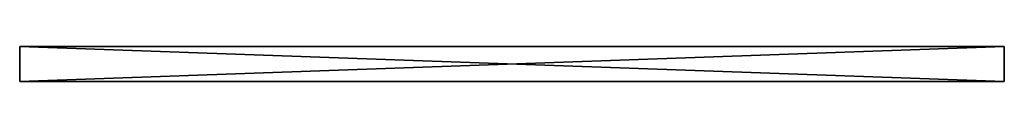
# Model space of a CAD drawing. Units: metres. Extents: x -0.67 to 0.73, y -1.8 to -1.75.
import ezdxf

# ---------------------------------------------------------------- set-up
doc = ezdxf.new("R2010")
doc.units = ezdxf.units.M
doc.header["$MEASUREMENT"] = 0

# ---------------------------------------------------------------- blocks, each defined once
blk = doc.blocks.new('b24dc9e6-0e03-4328-9914-44d6117a1c4a')
for points in [[(-0.2938, -1.7456, 1.4089), (-0.2938, -1.7456, 0.0089), (-0.2938, -1.7956, 0.0089)], [(-0.2938, -1.7456, 1.4089), (-0.2938, -1.7956, 0.0089), (-0.2938, -1.7956, 1.4089)], [(-0.2938, -1.7456, 0.0089), (1.1062, -1.7456, 1.4089), (1.1062, -1.7456, 0.0089)], [(-0.2938, -1.7456, 0.0089), (1.1062, -1.7956, 0.0089), (-0.2938, -1.7956, 0.0089)], [(-0.2938, -1.7456, 0.0089), (-0.2938, -1.7456, 1.4089), (1.1062, -1.7456, 1.4089)], [(-0.2938, -1.7456, 0.0089), (1.1062, -1.7456, 0.0089), (1.1062, -1.7956, 0.0089)], [(1.1062, -1.7456, 1.4089), (-0.2938, -1.7456, 1.4089), (-0.2938, -1.7956, 1.4089)], [(1.1062, -1.7456, 1.4089), (-0.2938, -1.7956, 1.4089), (1.1062, -1.7956, 1.4089)], [(1.1062, -1.7456, 0.0089), (1.1062, -1.7956, 1.4089), (1.1062, -1.7956, 0.0089)], [(1.1062, -1.7456, 0.0089), (1.1062, -1.7456, 1.4089), (1.1062, -1.7956, 1.4089)], [(-0.2938, -1.7956, 0.0089), (1.1062, -1.7956, 0.0089), (1.1062, -1.7956, 1.4089)], [(-0.2938, -1.7956, 0.0089), (1.1062, -1.7956, 1.4089), (-0.2938, -1.7956, 1.4089)]]:
    blk.add_3dface(points)
blk = doc.blocks.new('3cc437c3-e26b-4cc8-8ba7-faf58ae5acdc')
blk.add_blockref('b24dc9e6-0e03-4328-9914-44d6117a1c4a', (-0.3743, 0, -0.0089))

msp = doc.modelspace()

# ---------------------------------------------------------------- block references
msp.add_blockref('3cc437c3-e26b-4cc8-8ba7-faf58ae5acdc', (0, 0))

doc.saveas('drawing.dxf')
